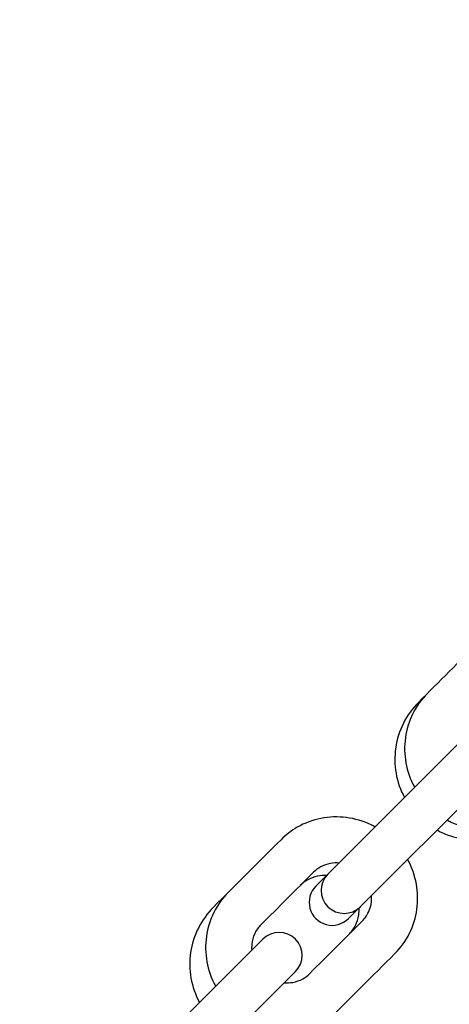
# Model space of a CAD drawing. Units: millimetres. Extents: x -7023 to 8124, y -3308 to 10928.
# Drawn here: x 1867 to 1923, y 8657 to 8785 of the extents above; entities that cross this region are included whole.
import ezdxf

# ---------------------------------------------------------------- set-up
doc = ezdxf.new("R2010")
doc.units = ezdxf.units.MM
doc.header["$PDMODE"] = 35
doc.header["$PDSIZE"] = 5
doc.layers.add('CN004-2D', color=255, linetype='Continuous')
doc.layers.add('DIM', color=2, linetype='Continuous', lineweight=25)
doc.styles.add('KL2021', font='arial.ttf')
doc.dimstyles.new('KL DIM', dxfattribs={"dimscale": 70, "dimtxt": 3, "dimasz": 1, "dimexe": 0.18, "dimexo": 0.0625, "dimgap": 0.09, "dimtad": 0, "dimtih": 1, "dimtoh": 1, "dimdec": 0, "dimzin": 0, "dimdsep": 46, "dimtxsty": 'KL2021', "dimcen": 0.09, "dimclrt": 256, "dimadec": 0, "dimazin": 0, "dimtfac": 1, "dimtdec": 0, "dimtofl": 0, "dimtmove": 0, "dimatfit": 3, "dimfxl": 8, "dimfxlon": 1, "dimtfillclr": 256, "dimtolj": 1, "dimtzin": 0, "dimarcsym": 0})

# ---------------------------------------------------------------- blocks, each defined once
blk = doc.blocks.new('CN 004-Tri Tramps_PLAN[B]')
at = {"layer": 'CN004-2D'}
for points in [[(1905.71, 8672.36, 1), (1909.95, 8668.12), (1928.98, 8687.15, 1), (1924.74, 8691.39)], [(1878.98, 8645.64, 1), (1883.22, 8641.39), (1903.03, 8661.2, 1), (1898.79, 8665.45)]]:
    blk.add_lwpolyline(points, format="xyb", close=True, dxfattribs=at)
blk.add_arc((1909.39, 8671.8), 3, 135, 315, dxfattribs=at)
for points, knots in [([(1939.38, 8706.03), (1939.2, 8706.13), (1939.02, 8706.22), (1937.83, 8706.79), (1936.74, 8707.11), (1934.53, 8707.39), (1933.4, 8707.35), (1931.23, 8706.92), (1930.18, 8706.54), (1928.45, 8705.55), (1927.74, 8705), (1927.11, 8704.37), (1924.43, 8701.69), (1921.75, 8699.01), (1919.07, 8696.33), (1918.28, 8695.54), (1917.62, 8694.62), (1916.61, 8692.62), (1916.27, 8691.54), (1915.95, 8689.32), (1915.96, 8688.19), (1916.35, 8685.98), (1916.72, 8684.91), (1917.26, 8683.92), (1917.26, 8683.92), (1917.26, 8683.92)], [0, 0, 0, 0, 0.057373, 0.057373, 0.38094, 0.38094, 0.70212, 0.70212, 1.020353, 1.020353, 1.278721, 1.278721, 1.278721, 2.278721, 2.278721, 2.278721, 2.59869, 2.59869, 2.918666, 2.918666, 3.238657, 3.238657, 3.558667, 3.558667, 3.55975, 3.55975, 3.55975, 3.55975]), ([(1921.5, 8679.67), (1921.69, 8679.57), (1921.87, 8679.48), (1923.08, 8678.92), (1924.17, 8678.61), (1926.39, 8678.35), (1927.53, 8678.4), (1929.72, 8678.85), (1930.78, 8679.26), (1932.54, 8680.27), (1933.27, 8680.84), (1933.92, 8681.48), (1936.6, 8684.16), (1939.28, 8686.84), (1941.96, 8689.52), (1942.73, 8690.29), (1943.37, 8691.19), (1944.34, 8693.14), (1944.67, 8694.2), (1944.97, 8696.38), (1944.95, 8697.49), (1944.56, 8699.68), (1944.18, 8700.74), (1943.64, 8701.75), (1943.63, 8701.77), (1943.62, 8701.79)], [0, 0, 0, 0, 0.059439, 0.059439, 0.379463, 0.379463, 0.69947, 0.69947, 1.019458, 1.019458, 1.281029, 1.281029, 1.281029, 2.281029, 2.281029, 2.281029, 2.596292, 2.596292, 2.912536, 2.912536, 3.231264, 3.231264, 3.552898, 3.552898, 3.55975, 3.55975, 3.55975, 3.55975]), ([(1920.24, 8697.5), (1919.47, 8696.73), (1918.83, 8695.84), (1917.86, 8693.88), (1917.53, 8692.82), (1917.22, 8690.65), (1917.25, 8689.53), (1917.64, 8687.35), (1918.02, 8686.28), (1918.56, 8685.28), (1918.57, 8685.26), (1918.58, 8685.24)], [0.770481, 0.770481, 0.770481, 0.770481, 1.085745, 1.085745, 1.401988, 1.401988, 1.720716, 1.720716, 2.04235, 2.04235, 2.049202, 2.049202, 2.049202, 2.049202]), ([(1922.82, 8680.99), (1923, 8680.9), (1923.17, 8680.81), (1924.37, 8680.24), (1925.46, 8679.92), (1927.67, 8679.63), (1928.8, 8679.67), (1930.97, 8680.1), (1932.01, 8680.49), (1933.74, 8681.48), (1934.46, 8682.02), (1935.09, 8682.66)], [2.633353, 2.633353, 2.633353, 2.633353, 2.690726, 2.690726, 3.014293, 3.014293, 3.335473, 3.335473, 3.653706, 3.653706, 3.912074, 3.912074, 3.912074, 3.912074]), ([(1913.43, 8680.08), (1913.25, 8680.18), (1913.08, 8680.27), (1911.88, 8680.84), (1910.79, 8681.16), (1908.58, 8681.44), (1907.45, 8681.41), (1905.28, 8680.98), (1904.24, 8680.59), (1902.51, 8679.6), (1901.79, 8679.05), (1901.16, 8678.42), (1898.22, 8675.48), (1895.28, 8672.54), (1892.34, 8669.61), (1891.55, 8668.81), (1890.89, 8667.89), (1889.88, 8665.89), (1889.54, 8664.81), (1889.22, 8662.6), (1889.23, 8661.46), (1889.62, 8659.26), (1890, 8658.18), (1890.53, 8657.19), (1890.53, 8657.19), (1890.53, 8657.19)], [0, 0, 0, 0, 0.057373, 0.057373, 0.38094, 0.38094, 0.70212, 0.70212, 1.020353, 1.020353, 1.278721, 1.278721, 1.278721, 2.278721, 2.278721, 2.278721, 2.59869, 2.59869, 2.918666, 2.918666, 3.238657, 3.238657, 3.558667, 3.558667, 3.55975, 3.55975, 3.55975, 3.55975]), ([(1894.78, 8652.95), (1894.96, 8652.85), (1895.14, 8652.75), (1896.35, 8652.19), (1897.44, 8651.88), (1899.66, 8651.62), (1900.8, 8651.67), (1902.99, 8652.13), (1904.05, 8652.53), (1905.81, 8653.55), (1906.55, 8654.11), (1907.19, 8654.76), (1910.13, 8657.69), (1913.07, 8660.63), (1916.01, 8663.57), (1916.78, 8664.34), (1917.42, 8665.24), (1918.39, 8667.19), (1918.72, 8668.25), (1919.03, 8670.43), (1919, 8671.55), (1918.61, 8673.73), (1918.23, 8674.8), (1917.69, 8675.8), (1917.68, 8675.82), (1917.67, 8675.84)], [0, 0, 0, 0, 0.059439, 0.059439, 0.379463, 0.379463, 0.69947, 0.69947, 1.019458, 1.019458, 1.281029, 1.281029, 1.281029, 2.281029, 2.281029, 2.281029, 2.596292, 2.596292, 2.912536, 2.912536, 3.231264, 3.231264, 3.552898, 3.552898, 3.55975, 3.55975, 3.55975, 3.55975]), ([(1908.72, 8675.37), (1908.35, 8675.4), (1907.98, 8675.38), (1907.16, 8675.24), (1906.72, 8675.09), (1905.98, 8674.68), (1905.67, 8674.45), (1905.4, 8674.18), (1903.11, 8671.89), (1900.83, 8669.6), (1898.54, 8667.31), (1898.2, 8666.98), (1897.93, 8666.59), (1897.53, 8665.73), (1897.4, 8665.27), (1897.33, 8664.53), (1897.32, 8664.26), (1897.34, 8664)], [0, 0, 0, 0, 0.252561, 0.252561, 0.577685, 0.577685, 0.851015, 0.851015, 0.851015, 1.851015, 1.851015, 1.851015, 2.189224, 2.189224, 2.522515, 2.522515, 2.702031, 2.702031, 2.702031, 2.702031]), ([(1907.09, 8673.74), (1906.7, 8673.76), (1906.31, 8673.74), (1905.46, 8673.56), (1905, 8673.39), (1904.25, 8672.95), (1903.93, 8672.71), (1903.66, 8672.43)], [6.2273517, 6.2273517, 6.2273517, 6.2273517, 6.4867719, 6.4867719, 6.8068161, 6.8068161, 7.0684854, 7.0684854, 7.0684854, 7.0684854]), ([(1894.3, 8671.56), (1893.53, 8670.79), (1892.88, 8669.89), (1891.91, 8667.93), (1891.58, 8666.88), (1891.28, 8664.7), (1891.3, 8663.58), (1891.7, 8661.4), (1892.07, 8660.33), (1892.61, 8659.33), (1892.62, 8659.31), (1892.63, 8659.29)], [0.770481, 0.770481, 0.770481, 0.770481, 1.085745, 1.085745, 1.401988, 1.401988, 1.720716, 1.720716, 2.04235, 2.04235, 2.049202, 2.049202, 2.049202, 2.049202]), ([(1901.59, 8659.76), (1901.96, 8659.73), (1902.33, 8659.74), (1903.15, 8659.89), (1903.59, 8660.04), (1904.32, 8660.45), (1904.63, 8660.68), (1904.9, 8660.95), (1907.19, 8663.24), (1909.48, 8665.53), (1911.77, 8667.81), (1912.1, 8668.15), (1912.37, 8668.54), (1912.78, 8669.4), (1912.9, 8669.86), (1912.98, 8670.6), (1912.98, 8670.87), (1912.96, 8671.13)], [0, 0, 0, 0, 0.252561, 0.252561, 0.577685, 0.577685, 0.851015, 0.851015, 0.851015, 1.851015, 1.851015, 1.851015, 2.189224, 2.189224, 2.522515, 2.522515, 2.702031, 2.702031, 2.702031, 2.702031]), ([(1910.02, 8666.07), (1910.36, 8666.41), (1910.64, 8666.8), (1911.07, 8667.66), (1911.22, 8668.12), (1911.33, 8668.9), (1911.35, 8669.2), (1911.33, 8669.5)], [3.9268927, 3.9268927, 3.9268927, 3.9268927, 4.2470044, 4.2470044, 4.5670939, 4.5670939, 4.7680264, 4.7680264, 4.7680264, 4.7680264])]:
    blk.add_open_spline(points, degree=3, knots=knots, dxfattribs=at)
blk = doc.blocks.new('*D7')
at = {"layer": 'Defpoints', "color": 0, "transparency": 16777216}
for p in [(4641.59, 8886.3), (4641.59, 7256.21), (-3592.24, 7248.75)]:
    blk.add_point(p, dxfattribs=at)
at = {"layer": 'DIM', "color": 0, "lineweight": -2, "transparency": 16777216}
for p, q in [((-3592.24, 8326.3), (-3592.24, 8898.9)), ((4641.59, 8326.3), (4641.59, 8898.9)), ((-3522.24, 8886.3), (-36.92, 8886.3)), ((4571.59, 8886.3), (1086.27, 8886.3))]:
    blk.add_line(p, q, dxfattribs=at)
at = {"layer": 'DIM', "color": 0, "transparency": 16777216}
for points in [[(-3522.24, 8897.97), (-3522.24, 8874.63), (-3592.24, 8886.3)], [(4571.59, 8897.97), (4571.59, 8874.63), (4641.59, 8886.3)]]:
    blk.add_solid(points, dxfattribs=at)
at = {"layer": 'DIM', "transparency": 16777216, "insert": (524.68, 8886.3), "char_height": 210, "attachment_point": 5, "style": 'KL2021'}
blk.add_mtext('\\A1;8234mm', dxfattribs=at)
blk = doc.blocks.new('*D17')
at = {"layer": 'Defpoints', "color": 0, "transparency": 16777216}
for p in [(520, 10927.91), (520, -2092.09), (7461.53, -2092.09)]:
    blk.add_point(p, dxfattribs=at)
at = {"layer": 'DIM', "color": 0, "lineweight": -2, "transparency": 16777216}
for p, q in [((6901.53, 10927.91), (7474.13, 10927.91)), ((7461.53, 10857.91), (7461.53, 4531.5)), ((7461.53, -2022.09), (7461.53, 4304.31)), ((6901.53, -2092.09), (7474.13, -2092.09))]:
    blk.add_line(p, q, dxfattribs=at)
at = {"layer": 'DIM', "color": 0, "transparency": 16777216}
for points in [[(7449.87, 10857.91), (7473.2, 10857.91), (7461.53, 10927.91)], [(7449.87, -2022.09), (7473.2, -2022.09), (7461.53, -2092.09)]]:
    blk.add_solid(points, dxfattribs=at)
at = {"layer": 'DIM', "transparency": 16777216, "insert": (7461.53, 4417.91), "char_height": 210, "attachment_point": 5, "style": 'KL2021'}
blk.add_mtext('\\A1;13020mm', dxfattribs=at)

msp = doc.modelspace()

# ---------------------------------------------------------------- block references
msp.add_blockref('CN 004-Tri Tramps_PLAN[B]', (0, 0))

# ---------------------------------------------------------------- dimensions: what is measured, and where the dimension line sits
at = {"layer": 'DIM'}
dim = msp.add_linear_dim(base=(7461.53, -2092.09), p1=(520, 10927.91), p2=(520, -2092.09), angle=90, dimstyle='KL DIM', override={"dimpost": 'mm'}, dxfattribs=at)
dim.commit()
dim.dimension.update_dxf_attribs({"geometry": '*D17', "text_midpoint": (7461.53, 4417.91)})
dim = msp.add_linear_dim(base=(4641.59, 8886.3), p1=(-3592.24, 7248.75), p2=(4641.59, 7256.21), dimstyle='KL DIM', override={"dimpost": 'mm'}, dxfattribs=at)
dim.commit()
dim.dimension.update_dxf_attribs({"geometry": '*D7', "text_midpoint": (524.68, 8886.3)})

doc.saveas('drawing.dxf')
